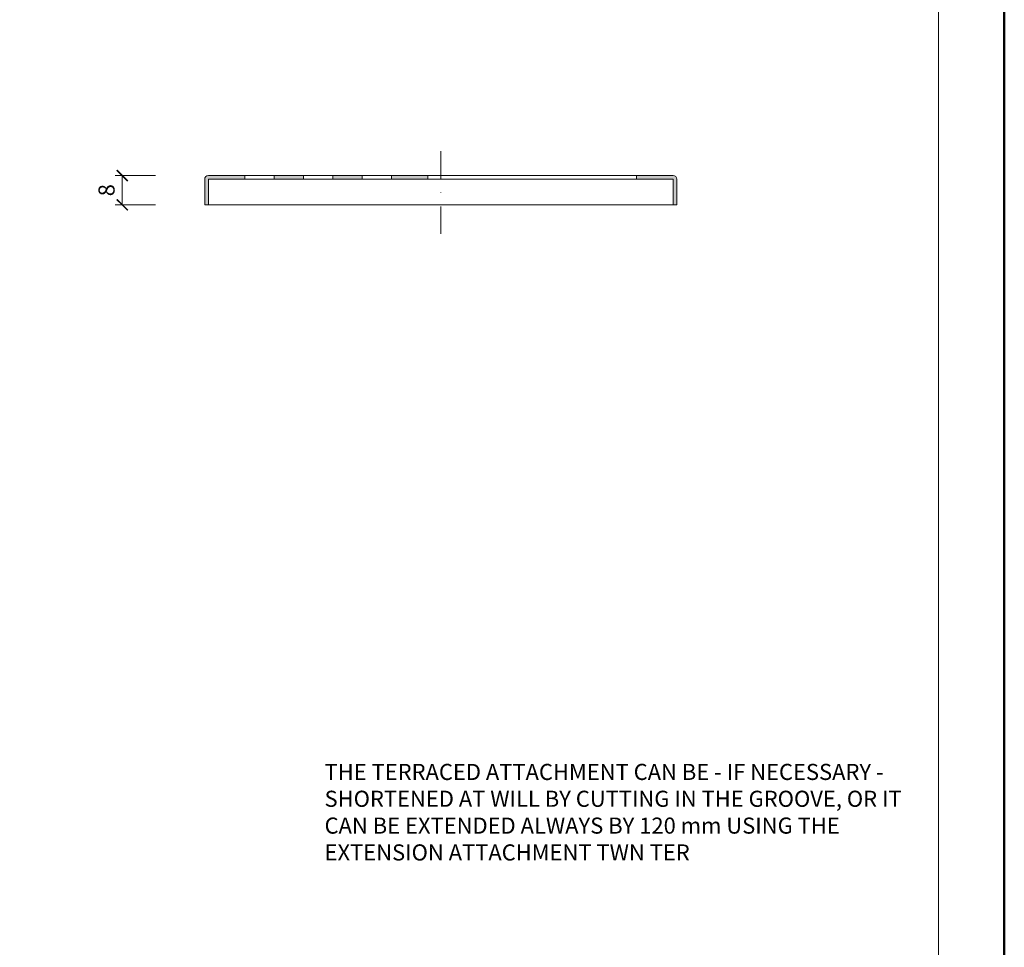
# Model space of a CAD drawing. Units: millimetres. Extents: x 88 to 5775, y 17662 to 42301.
# Drawn here: x 449 to 718, y 20140 to 20394 of the extents above; entities that cross this region are included whole.
import ezdxf
from ezdxf.enums import TextEntityAlignment as Align

# ---------------------------------------------------------------- set-up
doc = ezdxf.new("R2010")
doc.units = ezdxf.units.MM
doc.linetypes.add('DASHDOT2', pattern=[0.5, 0.25, -0.125, 0, -0.125])
doc.layers.get('DEFPOINTS').update_dxf_attribs({"color": 254, "lineweight": 30})
for name, color, linetype, lineweight in [('TOPWET_KOTY', 30, 'Continuous', 13), ('TOPWET_VYKRESOVE_POLE', 254, 'Continuous', 13), ('TOPWET_ZAKLAD_TENKOU', 142, 'Continuous', 13), ('TOPWET_ČEŠTINA', 225, 'Continuous', 13)]:
    doc.layers.add(name, color=color, linetype=linetype, lineweight=lineweight)
doc.styles.add('BOLD_ARIAL_NARROW', font='txt')
doc.styles.add('REGULAR_ARIAL_NARROW', font='ARIALN.TTF')
doc.dimstyles.new('ISO-TW 1-2', dxfattribs={"dimscale": 2, "dimtxt": 2.2, "dimasz": 1.5, "dimexe": 1, "dimexo": 0, "dimgap": 0.75, "dimtad": 1, "dimdec": 0, "dimtxsty": 'REGULAR_ARIAL_NARROW', "dimblk": 'ARCHTICK', "dimcen": 0.5, "dimclrd": 256, "dimclre": 256, "dimclrt": 256, "dimadec": 0, "dimazin": 0, "dimtfac": 1, "dimtdec": 0, "dimtmove": 1, "dimatfit": 3, "dimldrblk": 'DOT', "dimfxl": 1, "dimtzin": 0, "dimlwd": -1, "dimlwe": -1, "dimarcsym": 0})

# ---------------------------------------------------------------- blocks, each defined once
blk = doc.blocks.new('*U4')
at = {"layer": 'TOPWET_VYKRESOVE_POLE', "color": 243, "lineweight": 50, "ltscale": 10}
blk.add_lwpolyline([(-90, 297), (-114, 297), (-114, 0), (96, 0), (96, 297)], close=True, dxfattribs=at)
at = {"layer": 'TOPWET_VYKRESOVE_POLE', "ltscale": 10}
blk.add_lwpolyline([(90, 285.333), (38.5, 285.333, -0.414214), (37.5, 286.333), (37.5, 291), (-89, 291, 0.414214), (-90, 290), (-90, 7, 0.414214), (-89, 6), (89, 6, 0.414214), (90, 7), (90, 285.333)], format="xyb", close=True, dxfattribs=at)
at = {"color": 7, "style": 'BOLD_ARIAL_NARROW'}
blk.add_attdef('01_OZNAČENÍ_VÝKRESU', text='', height=3, dxfattribs=at).set_placement((90, 291), align=Align.TOP_RIGHT)
at = {"color": 7}
for tag, p, height, style in [('03_A_NADPIS_HLAVNÍ_2_ŘADKY', (-87.5, 29.55), 3, 'BOLD_ARIAL_NARROW'), ('02_NADPIS_HLAVNÍ', (-87.5, 27.5), 3, 'BOLD_ARIAL_NARROW'), ('03_B_NADPIS_HLAVNÍ_2_ŘADKY', (-87.5, 25.35), 3, 'BOLD_ARIAL_NARROW'), ('04_KÓD_NEBO_PODNADPIS', (-87.5, 20), 2.2, 'REGULAR_ARIAL_NARROW'), ('07_REZERVNÍ_POLE', (-44.5, 20), 2.2, 'REGULAR_ARIAL_NARROW'), ('05_TYP', (-87.5, 14), 2.2, 'REGULAR_ARIAL_NARROW'), ('08_VÁHA_KG', (-44.5, 14), 2.2, 'REGULAR_ARIAL_NARROW'), ('06_MĚŘÍTKO', (-87.5, 8), 2.2, 'REGULAR_ARIAL_NARROW'), ('09_MATERIÁL', (-44.5, 8), 2.2, 'REGULAR_ARIAL_NARROW')]:
    blk.add_attdef(tag, p, '', height=height, dxfattribs=dict(at, style=style))
blk = doc.blocks.new('GRATE_FRONT_VIEW')
at = {"layer": 'TOPWET_ZAKLAD_TENKOU', "linetype": 'ByBlock'}
h = blk.add_hatch(color=256, dxfattribs=at)
h.dxf.hatch_style = 1
h.paths.add_polyline_path([(-118, 8), (-128, 8, 0.414214), (-129, 7), (-129, 0), (-128, 0), (-128, 7), (-118, 7)])
h.paths.add_polyline_path([(-102, 8), (-110, 8), (-110, 7), (-102, 7)])
h.paths.add_polyline_path([(-86, 8), (-94, 8), (-94, 7), (-86, 7)])
h.paths.add_polyline_path([(-68, 8), (-78, 8), (-78, 7), (-68, 7)])
h.paths.add_polyline_path([(-1, 8), (-11, 8), (-11, 7), (-1, 7), (-1, 0), (0, 0), (0, 7, 0.414214)])
at = {"layer": 'TOPWET_ZAKLAD_TENKOU', "ltscale": 40}
blk.add_line((-128, 0), (-1, 0), dxfattribs=at)
for points in [[(-128, 8), (-118, 8), (-118, 7), (-128, 7), (-128, 0), (-129, 0), (-129, 7, -0.414214)], [(-1, 8), (-11, 8), (-11, 7), (-1, 7), (-1, 0), (0, 0), (0, 7, 0.414214)]]:
    blk.add_lwpolyline(points, format="xyb", close=True, dxfattribs=at)
for points in [[(-118, 8), (-118, 8), (-110, 8), (-110, 8), (-110, 7), (-110, 7), (-118, 7), (-118, 7)], [(-110, 8), (-110, 8), (-102, 8), (-102, 8), (-102, 7), (-102, 7), (-110, 7), (-110, 7)], [(-102, 8), (-102, 8), (-94, 8), (-94, 8), (-94, 7), (-94, 7), (-102, 7), (-102, 7)], [(-94, 8), (-94, 8), (-86, 8), (-86, 8), (-86, 7), (-86, 7), (-94, 7), (-94, 7)], [(-86, 8), (-86, 8), (-78, 8), (-78, 8), (-78, 7), (-78, 7), (-86, 7), (-86, 7)], [(-78, 8), (-78, 8), (-68, 8), (-68, 8), (-68, 7), (-68, 7), (-78, 7), (-78, 7)], [(-11, 8), (-11, 8), (-68, 8), (-68, 8), (-68, 7), (-68, 7), (-11, 7), (-11, 7)]]:
    blk.add_lwpolyline(points, close=True, dxfattribs=at)
blk = doc.blocks.new('_ArchTick')
at = {"color": 0, "linetype": 'ByBlock', "const_width": 0.15}
blk.add_lwpolyline([(-0.5, -0.5), (0.5, 0.5)], dxfattribs=at)
blk = doc.blocks.new('*D107')
at = {"layer": 'DEFPOINTS', "color": 0, "ltscale": 40, "transparency": 16777216}
for p in [(486.43, 20350.92), (477.38, 20342.92), (486.43, 20342.92)]:
    blk.add_point(p, dxfattribs=at)
at = {"layer": 'TOPWET_KOTY', "ltscale": 40, "transparency": 16777216}
for p, q in [((486.43, 20350.92), (475.38, 20350.92)), ((477.38, 20350.92), (477.38, 20342.92)), ((486.43, 20342.92), (475.38, 20342.92))]:
    blk.add_line(p, q, dxfattribs=at)
at = {"layer": 'TOPWET_KOTY', "ltscale": 40, "transparency": 16777216, "xscale": 3, "yscale": 3, "zscale": 3}
for p, rotation in [((477.38, 20350.92), 90), ((477.38, 20342.92), 270)]:
    blk.add_blockref('_ArchTick', p, dxfattribs=dict(at, rotation=rotation))
at = {"layer": 'TOPWET_KOTY', "ltscale": 40, "transparency": 16777216, "insert": (473.63, 20346.92), "char_height": 4.4, "attachment_point": 5, "rotation": 90, "style": 'REGULAR_ARIAL_NARROW'}
blk.add_mtext('8', dxfattribs=at)
blk = doc.blocks.new('_Dot')
at = {"color": 0, "linetype": 'ByBlock', "lineweight": -2}
blk.add_line((-0.5, 0), (-1, 0), dxfattribs=at)
at = {"color": 0, "linetype": 'ByBlock', "const_width": 0.5}
blk.add_lwpolyline([(-0.25, 0, 1), (0.25, 0, 1)], format="xyb", close=True, dxfattribs=at)

msp = doc.modelspace()

# ---------------------------------------------------------------- linework, layer by layer
at = {"layer": 'TOPWET_ZAKLAD_TENKOU', "linetype": 'DASHDOT2', "ltscale": 30}
msp.add_line((564.39, 20334.98), (564.39, 20359.58), dxfattribs=at)

# ---------------------------------------------------------------- block references
at = {"layer": 'TOPWET_ZAKLAD_TENKOU', "ltscale": 40, "xscale": 3, "yscale": 3, "zscale": 3}
msp.add_blockref('*U4', (430.39, 19862.5), dxfattribs=at)
at = {"layer": 'TOPWET_ZAKLAD_TENKOU'}
msp.add_blockref('GRATE_FRONT_VIEW', (628.89, 20342.92), dxfattribs=at)

# ---------------------------------------------------------------- texts
at = {"layer": 'TOPWET_ČEŠTINA', "linetype": 'Continuous', "ltscale": 10, "insert": (532.64, 20190.09), "char_height": 4.4, "width": 165.4085, "attachment_point": 1, "style": 'BOLD_ARIAL_NARROW'}
msp.add_mtext('{\\fArial Narrow|b0|i0|c238|p34;THE TERRACED ATTACHMENT CAN BE - IF NECESSARY - SHORTENED AT WILL BY CUTTING IN THE GROOVE, OR IT CAN BE EXTENDED ALWAYS BY 120 mm USING THE} EXTENS{\\fArial Narrow|b0|i0|c238|p34;ION ATTACHMENT TWN TER}', dxfattribs=at)

# ---------------------------------------------------------------- dimensions: what is measured, and where the dimension line sits
at = {"layer": 'TOPWET_KOTY', "ltscale": 40}
dim = msp.add_linear_dim(base=(477.38, 20342.92), p1=(486.43, 20350.92), p2=(486.43, 20342.92), angle=90, dimstyle='ISO-TW 1-2', dxfattribs=at)
dim.commit()
dim.dimension.update_dxf_attribs({"geometry": '*D107', "text_midpoint": (473.63, 20346.92)})

doc.saveas('drawing.dxf')
